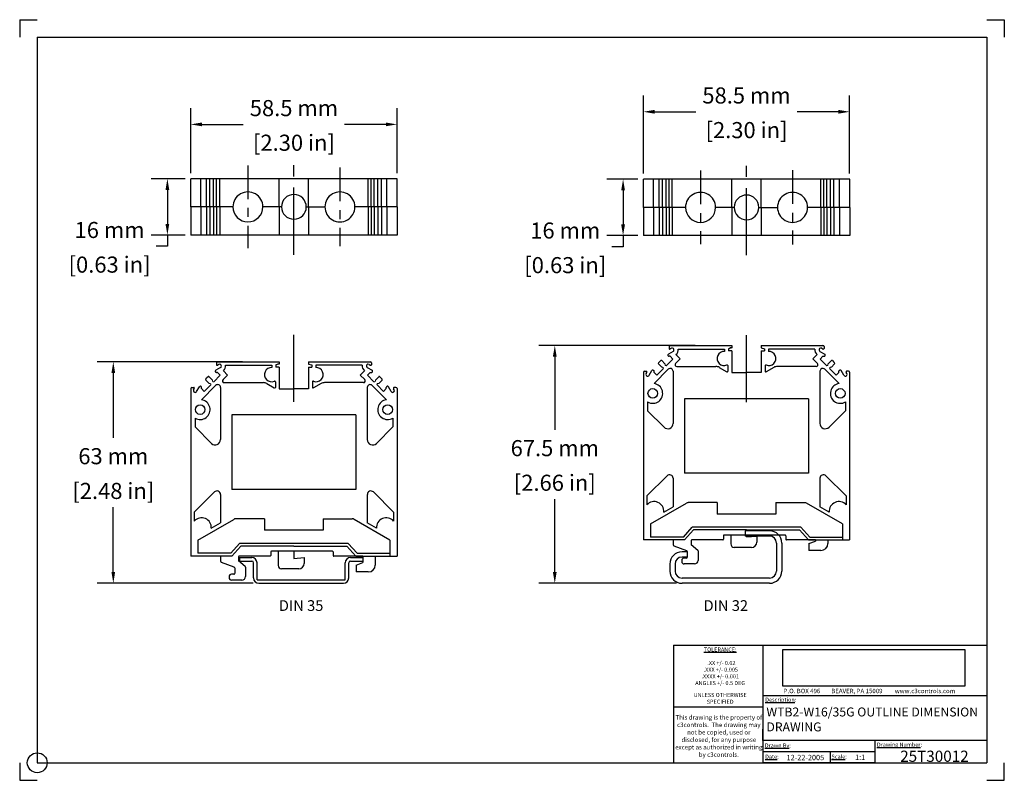
# Model space of a CAD drawing. Units: inches. Extents: x 0 to 11, y 0 to 8.5.
import ezdxf

# ---------------------------------------------------------------- set-up
doc = ezdxf.new("R2010")
doc.units = ezdxf.units.IN
doc.header["$MEASUREMENT"] = 0
doc.linetypes.add('CENTER2', pattern=[1.125, 0.75, -0.125, 0.125, -0.125])
doc.layers.get('0').update_dxf_attribs({"linetype": 'CONTINUOUS'})
doc.layers.get('DEFPOINTS').update_dxf_attribs({"linetype": 'CONTINUOUS'})
doc.layers.add('10', color=7, linetype='CONTINUOUS')
doc.layers.add('4', color=40, linetype='CONTINUOUS')
doc.styles.add('ADESK1', font='romans.shx')
doc.styles.add('outline drawings', font='ARIAL.TTF')
doc.styles.get("Standard").update_dxf_attribs({"font": 'ROMANS.SHX'})
doc.dimstyles.new('Outline Drawings', dxfattribs={"dimtxt": 0.18, "dimasz": 0.125, "dimexe": 0.18, "dimexo": 0.0625, "dimgap": 0.09, "dimtad": 0, "dimtih": 1, "dimtoh": 1, "dimdec": 0, "dimlfac": 25.4, "dimzin": 0, "dimdsep": 46, "dimtxsty": 'outline drawings', "dimcen": 0.09, "dimadec": 0, "dimazin": 0, "dimtfac": 1, "dimtdec": 0, "dimtofl": 0, "dimtmove": 0, "dimatfit": 3, "dimfxl": 1, "dimtolj": 1, "dimtzin": 0, "dimarcsym": 0})
picture_1 = doc.add_image_def('image1.bmp', size_in_pixel=(223, 45))

# ---------------------------------------------------------------- blocks, each defined once
blk = doc.blocks.new('qw')
at = {"color": 230}
for p, q in [((-3261.05, 857.67), (-3257.55, 857.67)), ((-3261.05, 857.67), (-3261.05, 856.67)), ((-3261.05, 856.67), (-3257.55, 856.67)), ((-3257.05, 851.87), (-3257.05, 856.17)), ((-3256.05, 851.37), (-3256.05, 856.17)), ((-3231.05, 851.37), (-3231.05, 856.17)), ((-3230.05, 851.87), (-3230.05, 856.17)), ((-3229.55, 857.67), (-3226.05, 857.67)), ((-3229.55, 856.67), (-3226.05, 856.67)), ((-3226.05, 857.67), (-3226.05, 856.67)), ((-3256.05, 851.37), (-3231.05, 851.37)), ((-3255.55, 850.37), (-3231.55, 850.37))]:
    blk.add_line(p, q, dxfattribs=at)
for centre, radius, start, end in [((-3257.55, 856.17), 1.5, 0, 90), ((-3257.55, 856.17), 0.5, 0, 90), ((-3229.55, 856.17), 1.5, 90, 180), ((-3229.55, 856.17), 0.5, 90, 180), ((-3255.55, 851.87), 1.5, 180, 270), ((-3231.55, 851.87), 1.5, 270, 0)]:
    blk.add_arc(centre, radius, start, end, dxfattribs=at)
blk = doc.blocks.new('k')
at = {"layer": '4', "color": 131}
for p, q in [((-2332.54, -10.88), (-2339.54, -10.88)), ((-2339.54, -10.88), (-2339.54, -12.38)), ((-2332.54, -12.38), (-2339.54, -12.38)), ((-2330.54, -14.38), (-2330.54, -22.38)), ((-2329.04, -14.38), (-2329.04, -22.38)), ((-2356.04, -16.88), (-2357.54, -16.88)), ((-2356.04, -18.38), (-2357.54, -18.38)), ((-2356.04, -16.88), (-2356.04, -18.38)), ((-2361.04, -20.38), (-2361.04, -22.38)), ((-2359.54, -20.38), (-2359.54, -22.38)), ((-2332.54, -24.38), (-2357.54, -24.38)), ((-2332.54, -25.88), (-2357.54, -25.88))]:
    blk.add_line(p, q, dxfattribs=at)
for centre, radius, start, end in [((-2332.54, -14.38), 3.5, 0, 90), ((-2332.54, -14.38), 2, 0, 90), ((-2357.54, -20.38), 3.5, 90, 180), ((-2357.54, -20.38), 2, 90, 180), ((-2357.54, -22.38), 3.5, 180, 270), ((-2357.54, -22.38), 2, 180, 270), ((-2332.54, -22.38), 3.5, 270, 0), ((-2332.54, -22.38), 2, 270, 0)]:
    blk.add_arc(centre, radius, start, end, dxfattribs=at)
blk = doc.blocks.new('*D12')
at = {"color": 0, "lineweight": -2}
for p, q in [((2.49, 4.678), (0.866, 4.678)), ((1.046, 4.553), (1.046, 3.827)), ((1.046, 2.327), (1.046, 3.052)), ((2.609, 2.202), (0.866, 2.202))]:
    blk.add_line(p, q, dxfattribs=at)
at = {"color": 0}
for points in [[(1.025, 4.553), (1.066, 4.553), (1.046, 4.678)], [(1.025, 2.327), (1.066, 2.327), (1.046, 2.202)]]:
    blk.add_solid(points, dxfattribs=at)
at = {"layer": 'DEFPOINTS', "color": 0}
for p in [(2.552, 4.678), (1.046, 2.202), (2.672, 2.202)]:
    blk.add_point(p, dxfattribs=at)
at = {"color": 0, "char_height": 0.18, "attachment_point": 5, "style": 'outline drawings'}
for s, insert in [('\\A1;63 mm', (1.046, 3.622)), ('\\A1;[2.48 in]', (1.046, 3.234))]:
    blk.add_mtext(s, dxfattribs=dict(at, insert=insert))
blk = doc.blocks.new('*D13')
at = {"color": 0, "lineweight": -2}
for p, q in [((1.911, 6.786), (1.911, 7.51)), ((4.216, 6.786), (4.216, 7.51)), ((2.036, 7.33), (2.498, 7.33)), ((4.091, 7.33), (3.629, 7.33))]:
    blk.add_line(p, q, dxfattribs=at)
at = {"color": 0}
for points in [[(2.036, 7.351), (2.036, 7.309), (1.911, 7.33)], [(4.091, 7.351), (4.091, 7.309), (4.216, 7.33)]]:
    blk.add_solid(points, dxfattribs=at)
at = {"layer": 'DEFPOINTS', "color": 0}
for p in [(4.216, 7.33), (1.911, 6.723), (4.216, 6.723)]:
    blk.add_point(p, dxfattribs=at)
at = {"color": 0, "char_height": 0.18, "attachment_point": 5, "style": 'outline drawings'}
for s, insert in [('\\A1;58.5 mm', (3.064, 7.512)), ('\\A1;[2.30 in]', (3.064, 7.125))]:
    blk.add_mtext(s, dxfattribs=dict(at, insert=insert))
blk = doc.blocks.new('*D14')
at = {"color": 0, "lineweight": -2}
for p, q in [((1.849, 6.723), (1.47, 6.723)), ((1.65, 6.598), (1.65, 6.218)), ((1.849, 6.093), (1.47, 6.093)), ((1.65, 6.093), (1.65, 5.968)), ((1.65, 5.968), (1.525, 5.968))]:
    blk.add_line(p, q, dxfattribs=at)
at = {"color": 0}
for points in [[(1.629, 6.598), (1.671, 6.598), (1.65, 6.723)], [(1.629, 6.218), (1.671, 6.218), (1.65, 6.093)]]:
    blk.add_solid(points, dxfattribs=at)
at = {"layer": 'DEFPOINTS', "color": 0}
for p in [(1.911, 6.723), (1.65, 6.093), (1.911, 6.093)]:
    blk.add_point(p, dxfattribs=at)
at = {"color": 0, "char_height": 0.18, "attachment_point": 5, "style": 'outline drawings'}
for s, insert in [('\\A1;16 mm', (1.004, 6.15)), ('\\A1;[0.63 in]', (1.004, 5.763))]:
    blk.add_mtext(s, dxfattribs=dict(at, insert=insert))
blk = doc.blocks.new('*D15')
at = {"color": 0, "lineweight": -2}
for p, q in [((6.905, 6.717), (6.561, 6.717)), ((6.741, 6.592), (6.741, 6.212)), ((6.905, 6.087), (6.561, 6.087)), ((6.741, 6.087), (6.741, 5.962)), ((6.741, 5.962), (6.616, 5.962))]:
    blk.add_line(p, q, dxfattribs=at)
at = {"color": 0}
for points in [[(6.72, 6.592), (6.762, 6.592), (6.741, 6.717)], [(6.72, 6.212), (6.762, 6.212), (6.741, 6.087)]]:
    blk.add_solid(points, dxfattribs=at)
at = {"layer": 'DEFPOINTS', "color": 0}
for p in [(6.968, 6.717), (6.741, 6.087), (6.968, 6.087)]:
    blk.add_point(p, dxfattribs=at)
at = {"color": 0, "char_height": 0.18, "attachment_point": 5, "style": 'outline drawings'}
for s, insert in [('\\A1;16 mm', (6.095, 6.144)), ('\\A1;[0.63 in]', (6.095, 5.757))]:
    blk.add_mtext(s, dxfattribs=dict(at, insert=insert))
blk = doc.blocks.new('*D16')
at = {"color": 0, "lineweight": -2}
for p, q in [((6.968, 6.78), (6.968, 7.651)), ((9.272, 6.78), (9.272, 7.651)), ((7.093, 7.471), (7.554, 7.471)), ((9.147, 7.471), (8.686, 7.471))]:
    blk.add_line(p, q, dxfattribs=at)
at = {"color": 0}
for points in [[(7.093, 7.492), (7.093, 7.45), (6.968, 7.471)], [(9.147, 7.492), (9.147, 7.45), (9.272, 7.471)]]:
    blk.add_solid(points, dxfattribs=at)
at = {"layer": 'DEFPOINTS', "color": 0}
for p in [(9.272, 7.471), (6.968, 6.717), (9.272, 6.717)]:
    blk.add_point(p, dxfattribs=at)
at = {"color": 0, "char_height": 0.18, "attachment_point": 5, "style": 'outline drawings'}
for s, insert in [('\\A1;58.5 mm', (8.12, 7.653)), ('\\A1;[2.30 in]', (8.12, 7.266))]:
    blk.add_mtext(s, dxfattribs=dict(at, insert=insert))
blk = doc.blocks.new('*D17')
at = {"color": 0, "lineweight": -2}
for p, q in [((7.546, 4.859), (5.798, 4.859)), ((5.978, 4.734), (5.978, 3.918)), ((5.978, 2.327), (5.978, 3.143)), ((7.337, 2.202), (5.798, 2.202))]:
    blk.add_line(p, q, dxfattribs=at)
at = {"color": 0}
for points in [[(5.957, 4.734), (5.999, 4.734), (5.978, 4.859)], [(5.957, 2.327), (5.999, 2.327), (5.978, 2.202)]]:
    blk.add_solid(points, dxfattribs=at)
at = {"layer": 'DEFPOINTS', "color": 0}
for p in [(7.609, 4.859), (5.978, 2.202), (7.4, 2.202)]:
    blk.add_point(p, dxfattribs=at)
at = {"color": 0, "char_height": 0.18, "attachment_point": 5, "style": 'outline drawings'}
for s, insert in [('\\A1;67.5 mm', (5.978, 3.712)), ('\\A1;[2.66 in]', (5.978, 3.325))]:
    blk.add_mtext(s, dxfattribs=dict(at, insert=insert))

msp = doc.modelspace()

# ---------------------------------------------------------------- linework, layer by layer
at = {"color": 2, "linetype": 'CENTER2'}
for p, q in [((3.0636, 5.8732), (3.0636, 6.943)), ((8.1202, 5.8675), (8.1202, 6.9373)), ((3.0635, 4.2299), (3.0635, 5.0009)), ((8.1201, 4.2242), (8.1201, 4.9952))]:
    msp.add_line(p, q, dxfattribs=at)
at = {"color": 2, "linetype": 'CENTER2', "ltscale": 0.5}
for p, q in [((2.5497, 6.8708), (2.5497, 5.9454)), ((3.5774, 6.8475), (3.5774, 5.9686)), ((7.6063, 6.8132), (7.6063, 5.9916)), ((8.634, 6.8177), (8.634, 5.9871))]:
    msp.add_line(p, q, dxfattribs=at)
for p, q in [((4.2158, 6.723), (1.9113, 6.723)), ((1.9113, 6.4081), (1.9113, 6.723)), ((2.0255, 6.4081), (2.0255, 6.723)), ((2.0864, 6.4081), (2.0864, 6.723)), ((2.1251, 6.4081), (2.1251, 6.723)), ((2.1668, 6.4081), (2.1668, 6.723)), ((2.2, 6.4081), (2.2, 6.723)), ((2.2345, 6.4081), (2.2345, 6.723)), ((2.8995, 6.4081), (2.8995, 6.723)), ((3.2276, 6.4081), (3.2276, 6.723)), ((3.8927, 6.4081), (3.8927, 6.723)), ((3.9272, 6.4081), (3.9272, 6.723)), ((3.9604, 6.4081), (3.9604, 6.723)), ((4.0021, 6.4081), (4.0021, 6.723)), ((4.0407, 6.4081), (4.0407, 6.723)), ((4.1017, 6.4081), (4.1017, 6.723)), ((4.2158, 6.4081), (4.2158, 6.723)), ((6.9679, 6.4024), (6.9679, 6.7174)), ((9.2724, 6.7174), (6.9679, 6.7174)), ((7.082, 6.4024), (7.082, 6.7174)), ((7.143, 6.4024), (7.143, 6.7174)), ((7.1817, 6.4024), (7.1817, 6.7174)), ((7.2234, 6.4024), (7.2234, 6.7174)), ((7.2565, 6.4024), (7.2565, 6.7174)), ((7.2911, 6.4024), (7.2911, 6.7174)), ((7.9561, 6.4024), (7.9561, 6.7174)), ((8.2842, 6.4024), (8.2842, 6.7174)), ((8.9492, 6.4024), (8.9492, 6.7174)), ((8.9838, 6.4024), (8.9838, 6.7174)), ((9.017, 6.4024), (9.017, 6.7174)), ((9.0587, 6.4024), (9.0587, 6.7174)), ((9.0973, 6.4024), (9.0973, 6.7174)), ((9.1583, 6.4024), (9.1583, 6.7174)), ((9.2724, 6.4024), (9.2724, 6.7174)), ((2.3817, 6.4081), (1.9113, 6.4081)), ((1.9113, 6.4081), (1.9113, 6.0931)), ((2.3817, 6.4081), (1.9113, 6.4081)), ((2.0255, 6.4081), (2.0255, 6.0931)), ((2.0864, 6.4081), (2.0864, 6.0931)), ((2.1251, 6.4081), (2.1251, 6.0931)), ((2.1668, 6.4081), (2.1668, 6.0931)), ((2.2, 6.4081), (2.2, 6.0931)), ((2.2345, 6.4081), (2.2345, 6.0931)), ((2.9252, 6.4081), (2.7177, 6.4081)), ((2.9252, 6.4081), (2.7177, 6.4081)), ((2.8995, 6.4081), (2.8995, 6.0931)), ((3.2019, 6.4081), (3.4094, 6.4081)), ((3.2276, 6.4081), (3.2276, 6.0931)), ((4.2158, 6.4081), (3.7454, 6.4081)), ((3.8927, 6.4081), (3.8927, 6.0931)), ((3.9272, 6.4081), (3.9272, 6.0931)), ((3.9604, 6.4081), (3.9604, 6.0931)), ((4.0021, 6.4081), (4.0021, 6.0931)), ((4.0407, 6.4081), (4.0407, 6.0931)), ((4.1017, 6.4081), (4.1017, 6.0931)), ((4.2158, 6.4081), (4.2158, 6.0931)), ((6.9679, 6.4024), (6.9679, 6.0874)), ((7.4383, 6.4024), (6.9679, 6.4024)), ((7.4383, 6.4024), (6.9679, 6.4024)), ((7.082, 6.4024), (7.082, 6.0874)), ((7.143, 6.4024), (7.143, 6.0874)), ((7.1817, 6.4024), (7.1817, 6.0874)), ((7.2234, 6.4024), (7.2234, 6.0874)), ((7.2565, 6.4024), (7.2565, 6.0874)), ((7.2911, 6.4024), (7.2911, 6.0874)), ((7.9818, 6.4024), (7.7743, 6.4024)), ((7.9818, 6.4024), (7.7743, 6.4024)), ((7.9561, 6.4024), (7.9561, 6.0874)), ((8.2585, 6.4024), (8.466, 6.4024)), ((8.2842, 6.4024), (8.2842, 6.0874)), ((9.2724, 6.4024), (8.802, 6.4024)), ((8.9492, 6.4024), (8.9492, 6.0874)), ((8.9838, 6.4024), (8.9838, 6.0874)), ((9.017, 6.4024), (9.017, 6.0874)), ((9.0587, 6.4024), (9.0587, 6.0874)), ((9.0973, 6.4024), (9.0973, 6.0874)), ((9.1583, 6.4024), (9.1583, 6.0874)), ((9.2724, 6.4024), (9.2724, 6.0874)), ((4.2158, 6.0931), (1.9113, 6.0931)), ((9.2724, 6.0874), (6.9679, 6.0874)), ((7.2545, 4.8471), (7.2545, 4.8253)), ((7.2615, 4.859), (7.9561, 4.859)), ((7.9561, 4.859), (7.9561, 4.8312)), ((8.2842, 4.859), (8.9788, 4.859)), ((8.2842, 4.859), (8.2842, 4.8312)), ((8.9858, 4.8471), (8.9858, 4.8253)), ((7.2447, 4.7439), (7.2471, 4.7416)), ((7.3001, 4.7933), (7.2472, 4.7626)), ((7.2673, 4.7381), (7.2555, 4.7381)), ((7.2604, 4.8193), (7.2628, 4.8193)), ((7.2673, 4.7381), (7.2981, 4.7072)), ((7.2803, 4.8276), (7.2687, 4.8209)), ((7.3042, 4.8245), (7.3042, 4.8245)), ((7.3318, 4.7575), (7.3791, 4.71)), ((7.3568, 4.8193), (7.8751, 4.8193)), ((7.8751, 4.8193), (7.8751, 4.7934)), ((7.9561, 4.8312), (7.9186, 4.8233)), ((7.9186, 4.8233), (7.9186, 4.7995)), ((7.9561, 4.7995), (7.9186, 4.7995)), ((7.9561, 4.8312), (7.9351, 4.8312)), ((7.9561, 4.7995), (7.9561, 4.5577)), ((8.2842, 4.8312), (8.3217, 4.8233)), ((8.2842, 4.7995), (8.2842, 4.5577)), ((8.2842, 4.7995), (8.3217, 4.7995)), ((8.3217, 4.8233), (8.3217, 4.7995)), ((8.8835, 4.8193), (8.3652, 4.8193)), ((8.3652, 4.8193), (8.3652, 4.7934)), ((8.9085, 4.7575), (8.8612, 4.71)), ((8.9361, 4.8245), (8.9361, 4.8245)), ((8.9402, 4.7933), (8.9931, 4.7626)), ((8.973, 4.7381), (8.9422, 4.7072)), ((8.96, 4.8276), (8.9716, 4.8209)), ((8.973, 4.7381), (8.9848, 4.7381)), ((8.9798, 4.8193), (8.9775, 4.8193)), ((8.9956, 4.7439), (8.9932, 4.7416)), ((2.1979, 4.666), (2.1979, 4.6442)), ((2.2038, 4.6383), (2.2062, 4.6383)), ((2.2049, 4.6779), (2.8995, 4.6779)), ((2.2237, 4.6466), (2.2121, 4.6398)), ((2.2476, 4.6434), (2.2476, 4.6434)), ((2.3002, 4.6383), (2.8185, 4.6383)), ((2.8185, 4.6383), (2.8185, 4.6124)), ((2.8995, 4.6501), (2.862, 4.6422)), ((2.862, 4.6422), (2.862, 4.6184)), ((2.8995, 4.6501), (2.8785, 4.6501)), ((2.8995, 4.6779), (2.8995, 4.6501)), ((3.2276, 4.6779), (3.9222, 4.6779)), ((3.2276, 4.6779), (3.2276, 4.6501)), ((3.2276, 4.6501), (3.2651, 4.6422)), ((3.2651, 4.6422), (3.2651, 4.6184)), ((3.8269, 4.6383), (3.3086, 4.6383)), ((3.3086, 4.6383), (3.3086, 4.6124)), ((3.8795, 4.6434), (3.8795, 4.6434)), ((3.9034, 4.6466), (3.915, 4.6398)), ((3.9233, 4.6383), (3.9209, 4.6383)), ((3.9292, 4.666), (3.9292, 4.6442)), ((7.136, 4.6652), (7.1485, 4.6778)), ((7.136, 4.654), (7.1725, 4.6173)), ((7.1611, 4.6904), (7.1485, 4.6778)), ((7.1723, 4.6904), (7.2089, 4.6537)), ((7.2981, 4.7072), (7.2268, 4.6358)), ((7.3791, 4.71), (7.3281, 4.6589)), ((7.3421, 4.625), (7.7768, 4.625)), ((7.9126, 4.6338), (7.9126, 4.5724)), ((8.3277, 4.6338), (8.3277, 4.5724)), ((8.8982, 4.625), (8.4635, 4.625)), ((8.8612, 4.71), (8.9122, 4.6589)), ((8.9422, 4.7072), (9.0135, 4.6358)), ((9.068, 4.6904), (9.0314, 4.6537)), ((9.1043, 4.654), (9.0677, 4.6173)), ((9.0792, 4.6904), (9.0917, 4.6778)), ((9.1043, 4.6652), (9.0917, 4.6778)), ((2.2415, 4.5262), (2.1702, 4.4547)), ((2.1881, 4.5629), (2.1905, 4.5605)), ((2.2435, 4.6122), (2.1906, 4.5816)), ((2.2107, 4.557), (2.1989, 4.557)), ((2.2107, 4.557), (2.2415, 4.5262)), ((2.3225, 4.529), (2.2715, 4.4778)), ((2.2752, 4.5765), (2.3225, 4.529)), ((2.8995, 4.6184), (2.862, 4.6184)), ((2.8995, 4.6184), (2.8995, 4.3766)), ((3.2276, 4.6184), (3.2276, 4.3766)), ((3.2276, 4.6184), (3.2651, 4.6184)), ((3.8519, 4.5765), (3.8046, 4.529)), ((3.8046, 4.529), (3.8556, 4.4778)), ((3.8836, 4.6122), (3.9365, 4.5816)), ((3.9164, 4.557), (3.8856, 4.5262)), ((3.8856, 4.5262), (3.9569, 4.4547)), ((3.9164, 4.557), (3.9282, 4.557)), ((3.939, 4.5629), (3.9366, 4.5605)), ((6.9679, 4.5596), (6.9679, 2.6864)), ((6.9798, 4.5715), (7.0015, 4.5715)), ((6.9992, 4.5456), (7.0059, 4.5573)), ((7.0023, 4.5217), (7.0023, 4.5217)), ((7.0075, 4.5656), (7.0075, 4.5632)), ((7.0334, 4.5258), (7.064, 4.5789)), ((7.0826, 4.5813), (7.085, 4.579)), ((7.087, 4.4338), (7.246, 4.5933)), ((7.0885, 4.5587), (7.0885, 4.5706)), ((7.0885, 4.5587), (7.1192, 4.5278)), ((7.1192, 4.5278), (7.1905, 4.5993)), ((7.3, 4.5709), (7.3, 3.9882)), ((7.8163, 4.6144), (7.9008, 4.5655)), ((7.9561, 4.5577), (8.1201, 4.5577)), ((8.2842, 4.5577), (8.1201, 4.5577)), ((8.4239, 4.6144), (8.3395, 4.5655)), ((8.9403, 4.5709), (8.9403, 3.9882)), ((9.1533, 4.4338), (8.9943, 4.5933)), ((9.1211, 4.5278), (9.0498, 4.5993)), ((9.1518, 4.5587), (9.1211, 4.5278)), ((9.1518, 4.5587), (9.1518, 4.5706)), ((9.1577, 4.5813), (9.1553, 4.579)), ((9.2069, 4.5258), (9.1763, 4.5789)), ((9.2328, 4.5656), (9.2328, 4.5632)), ((9.2411, 4.5456), (9.2344, 4.5573)), ((9.238, 4.5217), (9.238, 4.5217)), ((9.2605, 4.5715), (9.2387, 4.5715)), ((9.2723, 4.5596), (9.2723, 2.6864)), ((2.026, 4.4003), (2.0284, 4.3979)), ((2.0304, 4.2528), (2.1894, 4.4123)), ((2.0626, 4.3468), (2.1339, 4.4183)), ((2.0794, 4.4841), (2.092, 4.4967)), ((2.0794, 4.4729), (2.1159, 4.4362)), ((2.1045, 4.5094), (2.092, 4.4967)), ((2.1157, 4.5094), (2.1523, 4.4727)), ((2.2855, 4.444), (2.7202, 4.444)), ((2.7597, 4.4334), (2.8442, 4.3845)), ((2.856, 4.4527), (2.856, 4.3913)), ((3.2711, 4.4527), (3.2711, 4.3913)), ((3.3673, 4.4334), (3.2829, 4.3845)), ((3.8416, 4.444), (3.4069, 4.444)), ((4.0967, 4.2528), (3.9377, 4.4123)), ((4.0114, 4.5094), (3.9748, 4.4727)), ((4.0645, 4.3468), (3.9932, 4.4183)), ((4.0477, 4.4729), (4.0111, 4.4362)), ((4.0226, 4.5094), (4.0351, 4.4967)), ((4.0477, 4.4841), (4.0351, 4.4967)), ((4.1011, 4.4003), (4.0987, 4.3979)), ((1.9113, 4.3786), (1.9113, 2.5053)), ((1.9232, 4.3905), (1.9449, 4.3905)), ((1.9426, 4.3646), (1.9493, 4.3762)), ((1.9457, 4.3407), (1.9457, 4.3407)), ((1.9509, 4.3845), (1.9509, 4.3822)), ((1.9768, 4.3448), (2.0074, 4.3978)), ((2.0319, 4.3776), (2.0319, 4.3895)), ((2.0319, 4.3776), (2.0626, 4.3468)), ((2.2434, 4.3898), (2.2434, 3.8071)), ((2.8995, 4.3766), (3.0635, 4.3766)), ((3.2276, 4.3766), (3.0635, 4.3766)), ((3.8837, 4.3898), (3.8837, 3.8071)), ((4.0952, 4.3776), (4.0645, 4.3468)), ((4.0952, 4.3776), (4.0952, 4.3895)), ((4.1503, 4.3448), (4.1197, 4.3978)), ((4.1762, 4.3845), (4.1762, 4.3822)), ((4.1845, 4.3646), (4.1778, 4.3762)), ((4.1814, 4.3407), (4.1814, 4.3407)), ((4.2039, 4.3905), (4.1822, 4.3905)), ((4.2157, 4.3786), (4.2157, 2.5053)), ((7.0154, 4.2288), (7.0154, 4.1301)), ((8.8119, 4.2643), (7.4284, 4.2643)), ((7.4284, 4.2643), (7.4284, 3.4317)), ((8.8119, 4.2643), (8.8119, 3.4317)), ((9.2249, 4.2288), (9.2249, 4.1301)), ((3.7553, 4.0832), (2.3718, 4.0832)), ((2.3718, 4.0832), (2.3718, 3.2507)), ((3.7553, 4.0832), (3.7553, 3.2507)), ((7.1987, 3.9461), (7.0154, 4.1301)), ((9.0415, 3.9461), (9.2249, 4.1301)), ((1.9588, 4.0477), (1.9588, 3.949)), ((4.1683, 4.0477), (4.1683, 3.949)), ((2.1422, 3.7651), (1.9588, 3.949)), ((3.9849, 3.7651), (4.1683, 3.949)), ((8.8119, 3.4317), (7.4284, 3.4317)), ((7.2325, 3.4031), (7.0075, 3.1774)), ((7.3, 3.3751), (7.3, 3.0571)), ((8.9403, 3.3751), (8.9403, 3.0571)), ((9.0078, 3.4031), (9.2328, 3.1774)), ((2.1759, 3.2221), (1.9509, 2.9964)), ((2.2434, 3.194), (2.2434, 2.876)), ((3.7553, 3.2507), (2.3718, 3.2507)), ((3.8837, 3.194), (3.8837, 2.876)), ((3.9512, 3.2221), (4.1762, 2.9964)), ((7.0075, 3.1774), (7.0075, 3.0782)), ((7.047, 2.8648), (7.4486, 3.0974)), ((7.7921, 3.1027), (7.4684, 3.1027)), ((7.7921, 3.1027), (7.7921, 2.9758)), ((8.4482, 3.1027), (8.7719, 3.1027)), ((8.4482, 3.1027), (8.4482, 2.9758)), ((9.1933, 2.8648), (8.7917, 3.0974)), ((9.2328, 3.1774), (9.2328, 3.0782)), ((1.9509, 2.9964), (1.9509, 2.8972)), ((4.1762, 2.9964), (4.1762, 2.8972)), ((7.1969, 2.9974), (7.3, 3.0571)), ((8.4482, 2.9758), (7.7921, 2.9758)), ((9.0434, 2.9974), (8.9403, 3.0571)), ((1.9904, 2.6838), (2.392, 2.9163)), ((2.1403, 2.8163), (2.2434, 2.876)), ((2.7355, 2.9216), (2.4118, 2.9216)), ((2.7355, 2.9216), (2.7355, 2.7948)), ((3.3916, 2.9216), (3.7153, 2.9216)), ((3.3916, 2.9216), (3.3916, 2.7948)), ((4.1367, 2.6838), (3.7351, 2.9163)), ((3.9868, 2.8163), (3.8837, 2.876)), ((7.047, 2.8648), (7.047, 2.7181)), ((9.1933, 2.8648), (9.1933, 2.6864)), ((9.1933, 2.8648), (9.1933, 2.7181)), ((3.3916, 2.7948), (2.7355, 2.7948)), ((7.4143, 2.7181), (7.5131, 2.8291)), ((7.4284, 2.6864), (7.5272, 2.7974)), ((8.7272, 2.8291), (7.5131, 2.8291)), ((8.1201, 2.7974), (7.5272, 2.7974)), ((8.1201, 2.7974), (8.713, 2.7974)), ((8.8119, 2.6864), (8.713, 2.7974)), ((8.826, 2.7181), (8.7272, 2.8291)), ((1.9904, 2.6838), (1.9904, 2.5371)), ((2.3577, 2.5371), (2.4565, 2.6481)), ((3.6706, 2.6481), (2.4565, 2.6481)), ((3.7694, 2.5371), (3.6706, 2.6481)), ((4.1367, 2.6838), (4.1367, 2.5053)), ((4.1367, 2.6838), (4.1367, 2.5371)), ((7.4284, 2.6864), (6.9679, 2.6864)), ((7.4143, 2.7181), (7.047, 2.7181)), ((7.2994, 2.7212), (7.2994, 2.7181)), ((7.2994, 2.6864), (7.2994, 2.6336)), ((7.5009, 2.6786), (7.5009, 2.632)), ((7.8536, 2.6864), (7.5087, 2.6864)), ((7.8613, 2.7333), (7.8613, 2.6942)), ((8.5511, 2.7411), (7.8691, 2.7411)), ((7.944, 2.7411), (7.944, 2.6415)), ((8.1184, 2.7411), (8.1184, 2.7192)), ((8.1184, 2.7192), (8.2346, 2.7297)), ((8.2346, 2.7297), (8.2346, 2.6609)), ((8.5588, 2.7333), (8.5588, 2.6942)), ((8.8895, 2.6864), (8.5666, 2.6864)), ((8.8119, 2.6864), (9.2723, 2.6864)), ((8.8159, 2.6454), (8.8895, 2.6726)), ((8.8159, 2.6454), (8.8159, 2.5676)), ((8.826, 2.7181), (9.1933, 2.7181)), ((8.8895, 2.6864), (8.8895, 2.6726)), ((9.029, 2.6864), (9.029, 2.6454)), ((2.3577, 2.5371), (1.9904, 2.5371)), ((2.2428, 2.5401), (2.2428, 2.5371)), ((2.3718, 2.5053), (2.4706, 2.6164)), ((3.0635, 2.6164), (2.4706, 2.6164)), ((2.8047, 2.5522), (2.8047, 2.5131)), ((3.4945, 2.56), (2.8125, 2.56)), ((2.8874, 2.56), (2.8874, 2.4023)), ((3.0618, 2.56), (3.0618, 2.48)), ((3.0635, 2.6164), (3.6564, 2.6164)), ((3.5022, 2.5522), (3.5022, 2.5131)), ((3.7553, 2.5053), (3.6564, 2.6164)), ((3.7694, 2.5371), (4.1367, 2.5371)), ((7.4532, 2.5639), (7.3122, 2.6154)), ((7.4583, 2.5566), (7.4583, 2.4921)), ((7.5756, 2.5691), (7.5009, 2.632)), ((7.5784, 2.5631), (7.5784, 2.4571)), ((8.1765, 2.6026), (7.9827, 2.6026)), ((8.9515, 2.5676), (8.8159, 2.5676)), ((2.3718, 2.5053), (1.9113, 2.5053)), ((2.2428, 2.5053), (2.2428, 2.4526)), ((2.3966, 2.3828), (2.2556, 2.4343)), ((2.4443, 2.4976), (2.4443, 2.4509)), ((2.5191, 2.388), (2.4443, 2.4509)), ((2.797, 2.5053), (2.4521, 2.5053)), ((3.0618, 2.48), (3.178, 2.4904)), ((3.178, 2.4904), (3.178, 2.4217)), ((3.8329, 2.5053), (3.51, 2.5053)), ((3.7553, 2.5053), (4.2157, 2.5053)), ((3.7593, 2.4061), (3.8329, 2.4334)), ((3.8329, 2.5053), (3.8329, 2.4334)), ((3.9724, 2.5053), (3.9724, 2.4061)), ((7.3963, 2.4571), (7.3963, 2.4454)), ((7.4505, 2.4843), (7.4234, 2.4843)), ((2.4017, 2.3755), (2.4017, 2.311)), ((2.5218, 2.3821), (2.5218, 2.276)), ((3.1199, 2.3634), (2.9261, 2.3634)), ((3.7593, 2.4061), (3.7593, 2.3284)), ((3.8949, 2.3284), (3.7593, 2.3284)), ((7.5397, 2.4182), (7.4234, 2.4182)), ((2.3397, 2.276), (2.3397, 2.2644)), ((2.3939, 2.3032), (2.3668, 2.3032)), ((2.4831, 2.2372), (2.3668, 2.2372))]:
    msp.add_line(p, q)
at = {"lineweight": 15}
for p, q in [((7.21, 4.6509), (7.21, 4.643)), ((7.21, 4.6509), (7.21, 4.643)), ((7.2112, 4.6402), (7.2156, 4.6358)), ((7.2112, 4.6402), (7.2156, 4.6358)), ((9.0291, 4.6402), (9.0247, 4.6358)), ((9.0291, 4.6402), (9.0247, 4.6358)), ((9.0302, 4.6509), (9.0302, 4.643)), ((9.0302, 4.6509), (9.0302, 4.643)), ((7.1753, 4.6161), (7.1832, 4.6161)), ((7.1753, 4.6161), (7.1832, 4.6161)), ((7.186, 4.615), (7.1905, 4.6105)), ((7.186, 4.615), (7.1905, 4.6105)), ((9.0542, 4.615), (9.0498, 4.6105)), ((9.0542, 4.615), (9.0498, 4.6105)), ((9.0649, 4.6161), (9.057, 4.6161)), ((9.0649, 4.6161), (9.057, 4.6161)), ((2.1187, 4.4351), (2.1266, 4.4351)), ((2.1187, 4.4351), (2.1266, 4.4351)), ((2.1294, 4.4339), (2.1339, 4.4295)), ((2.1294, 4.4339), (2.1339, 4.4295)), ((2.1534, 4.4699), (2.1534, 4.4619)), ((2.1534, 4.4699), (2.1534, 4.4619)), ((2.1546, 4.4591), (2.159, 4.4547)), ((2.1546, 4.4591), (2.159, 4.4547)), ((3.9725, 4.4591), (3.9681, 4.4547)), ((3.9725, 4.4591), (3.9681, 4.4547)), ((3.9737, 4.4699), (3.9737, 4.4619)), ((3.9737, 4.4699), (3.9737, 4.4619)), ((3.9976, 4.4339), (3.9932, 4.4295)), ((3.9976, 4.4339), (3.9932, 4.4295)), ((4.0083, 4.4351), (4.0004, 4.4351)), ((4.0083, 4.4351), (4.0004, 4.4351))]:
    msp.add_line(p, q, dxfattribs=at)
for centre, major_axis, ratio, start_param, end_param in [((2.5497, 6.4081), (0.168, 0), 0.996013, 0, 3.1415927), ((3.0636, 6.4081), (-0.1383, 0), 0.996013, 3.1415927, 6.2831853), ((3.5774, 6.4081), (0.168, 0), 0.996013, 0, 3.1415927), ((7.6063, 6.4024), (0.168, 0), 0.996013, 0, 3.1415927), ((8.1202, 6.4024), (-0.1383, 0), 0.996013, 3.1415927, 6.2831853), ((8.634, 6.4024), (0.168, 0), 0.996013, 0, 3.1415927), ((2.5497, 6.4081), (0.168, 0), 0.996013, 3.1415927, 6.2831853), ((3.0636, 6.4081), (0.1383, 0), 0.996013, 3.1415927, 6.2831853), ((3.5774, 6.4081), (-0.168, 0), 0.996013, 0, 3.1415927), ((7.6063, 6.4024), (0.168, 0), 0.996013, 3.1415927, 6.2831853), ((8.1202, 6.4024), (0.1383, 0), 0.996013, 3.1415927, 6.2831853), ((8.634, 6.4024), (-0.168, 0), 0.996013, 0, 3.1415927), ((7.2664, 4.8471), (0, 0.0119), 0.9970139, 0, 1.5707963), ((8.9739, 4.8471), (0, 0.0119), 0.9970139, 4.712389, 6.2831853), ((7.2531, 4.7523), (0, 0.0119), 0.9970139, 0.5235988, 2.3561945), ((7.2555, 4.75), (0, 0.0119), 0.9970139, 2.3561945, 3.1415927), ((7.2604, 4.8253), (0, 0.00595), 0.9970139, 1.5707963, 3.1415927), ((7.2628, 4.8312), (0, 0.0119), 0.9970139, 3.1415927, 3.6651914), ((7.2902, 4.8105), (0, 0.0198), 0.9970139, -0.7853982, 0.5235988), ((7.2902, 4.8105), (0, 0.0198), 0.9970139, 3.6651914, 5.4977871), ((7.2902, 4.8105), (0, 0.0674), 0.9970139, 3.8090707, 4.8441781), ((7.8711, 4.7143), (0, 0.0793), 0.9970139, -0.0500209, 3.5382785), ((8.3692, 4.7143), (0, 0.0793), 0.9970139, 2.7449068, 6.3332062), ((8.9501, 4.8105), (0, 0.0674), 0.9970139, 1.4390072, 2.4741146), ((8.9501, 4.8105), (0, 0.0198), 0.9970139, 0.7853982, 2.6179939), ((8.9501, 4.8105), (0, 0.0198), 0.9970139, -0.5235988, 0.7853982), ((8.9775, 4.8312), (0, 0.0119), 0.9970139, 2.6179939, 3.1415927), ((8.9798, 4.8253), (0, 0.00595), 0.9970139, 3.1415927, 4.712389), ((8.9848, 4.75), (0, 0.0119), 0.9970139, 3.1415927, 3.9269908), ((8.9872, 4.7523), (0, 0.0119), 0.9970139, 3.9269908, 5.7595865), ((2.2098, 4.666), (0, 0.0119), 0.9970139, 0, 1.5707963), ((2.2038, 4.6442), (0, 0.00595), 0.9970139, 1.5707963, 3.1415927), ((2.2062, 4.6501), (0, 0.0119), 0.9970139, 3.1415927, 3.6651914), ((2.2336, 4.6294), (0, 0.0198), 0.9970139, -0.7853982, 0.5235988), ((2.2336, 4.6294), (0, 0.0198), 0.9970139, 3.6651914, 5.4977871), ((2.2336, 4.6294), (0, 0.0674), 0.9970139, 3.8090707, 4.8441781), ((3.8935, 4.6294), (0, 0.0674), 0.9970139, 1.4390072, 2.4741146), ((3.8935, 4.6294), (0, 0.0198), 0.9970139, 0.7853982, 2.6179939), ((3.8935, 4.6294), (0, 0.0198), 0.9970139, -0.5235988, 0.7853982), ((3.9209, 4.6501), (0, 0.0119), 0.9970139, 2.6179939, 3.1415927), ((3.9173, 4.666), (0, 0.0119), 0.9970139, 4.712389, 6.2831853), ((3.9233, 4.6442), (0, 0.00595), 0.9970139, 3.1415927, 4.712389), ((7.1416, 4.6596), (0, 0.00793), 0.9970139, 0.7853982, 2.3561945), ((7.1667, 4.6848), (0, 0.00793), 0.9970139, -0.7853982, 0.7853982), ((7.3421, 4.6449), (0, 0.0198), 0.9970139, 0.7853982, 3.1415927), ((7.7768, 4.5458), (0, 0.0793), 0.9970139, -0.5235988, 0), ((7.9047, 4.6338), (0, 0.00793), 0.9970139, 4.712389, 6.6798711), ((8.3356, 4.6338), (0, 0.00793), 0.9970139, -0.3966858, 1.5707963), ((8.4635, 4.5458), (0, 0.0793), 0.9970139, 0, 0.5235988), ((8.8982, 4.6449), (0, 0.0198), 0.9970139, 3.1415927, 5.4977871), ((9.0736, 4.6848), (0, 0.00793), 0.9970139, -0.7853982, 0.7853982), ((9.0987, 4.6596), (0, 0.00793), 0.9970139, 3.9269908, 5.4977871), ((2.1101, 4.5038), (0, 0.00793), 0.9970139, -0.7853982, 0.7853982), ((2.1965, 4.5713), (0, 0.0119), 0.9970139, 0.5235988, 2.3561945), ((2.1989, 4.5689), (0, 0.0119), 0.9970139, 2.3561945, 3.1415927), ((2.8145, 4.5332), (0, 0.0793), 0.9970139, -0.0500209, 3.5382785), ((3.3126, 4.5332), (0, 0.0793), 0.9970139, 2.7449068, 6.3332062), ((3.9282, 4.5689), (0, 0.0119), 0.9970139, 3.1415927, 3.9269908), ((3.9306, 4.5713), (0, 0.0119), 0.9970139, 3.9269908, 5.7595865), ((4.017, 4.5038), (0, 0.00793), 0.9970139, -0.7853982, 0.7853982), ((6.9798, 4.5596), (0, 0.0119), 0.9970139, 0, 1.5707963), ((7.0163, 4.5357), (0, 0.0198), 0.9970139, 1.0471976, 2.3561945), ((7.0015, 4.5656), (0, 0.00595), 0.9970139, -1.5707963, 0), ((7.0163, 4.5357), (0, 0.0198), 0.9970139, 2.3561945, 4.1887902), ((6.9956, 4.5632), (0, 0.0119), 0.9970139, 4.1887902, 4.712389), ((7.0742, 4.5729), (0, 0.0119), 0.9970139, -0.7853982, 1.0471976), ((7.0766, 4.5706), (0, 0.0119), 0.9970139, -1.5707963, -0.7853982), ((7.2683, 4.5709), (0, 0.0317), 0.9970139, -1.5707963, 0.7853982), ((7.9047, 4.5724), (0, 0.00793), 0.9970139, 2.6179939, 4.712389), ((8.3356, 4.5724), (0, 0.00793), 0.9970139, 1.5707963, 3.6651914), ((8.9719, 4.5709), (0, 0.0317), 0.9970139, -0.7853982, 1.5707963), ((9.1637, 4.5706), (0, 0.0119), 0.9970139, 0.7853982, 1.5707963), ((9.1661, 4.5729), (0, 0.0119), 0.9970139, -1.0471976, 0.7853982), ((9.224, 4.5357), (0, 0.0198), 0.9970139, 2.0943951, 3.9269908), ((9.2387, 4.5656), (0, 0.00595), 0.9970139, 0, 1.5707963), ((9.2447, 4.5632), (0, 0.0119), 0.9970139, 1.5707963, 2.0943951), ((9.224, 4.5357), (0, 0.0198), 0.9970139, 3.9269908, 5.2359878), ((9.2605, 4.5596), (0, 0.0119), 0.9970139, -1.5707963, 0), ((2.0176, 4.3919), (0, 0.0119), 0.9970139, -0.7853982, 1.0471976), ((2.085, 4.4785), (0, 0.00793), 0.9970139, 0.7853982, 2.3561945), ((2.2117, 4.3898), (0, 0.0317), 0.9970139, -1.5707963, 0.7853982), ((2.2855, 4.4638), (0, 0.0198), 0.9970139, 0.7853982, 3.1415927), ((2.7202, 4.3647), (0, 0.0793), 0.9970139, -0.5235988, 0), ((2.8481, 4.4527), (0, 0.00793), 0.9970139, 4.712389, 6.6798711), ((3.279, 4.4527), (0, 0.00793), 0.9970139, -0.3966858, 1.5707963), ((3.4069, 4.3647), (0, 0.0793), 0.9970139, 0, 0.5235988), ((3.8416, 4.4638), (0, 0.0198), 0.9970139, 3.1415927, 5.4977871), ((3.9153, 4.3898), (0, 0.0317), 0.9970139, -0.7853982, 1.5707963), ((4.0421, 4.4785), (0, 0.00793), 0.9970139, 3.9269908, 5.4977871), ((4.1095, 4.3919), (0, 0.0119), 0.9970139, -1.0471976, 0.7853982), ((7.0727, 4.3237), (0, 0.111), 0.9970139, 2.5972485, 6.1538004), ((9.1676, 4.3237), (0, 0.111), 0.9970139, 0.1293849, 3.6859368), ((1.9232, 4.3786), (0, 0.0119), 0.9970139, 0, 1.5707963), ((1.9597, 4.3547), (0, 0.0198), 0.9970139, 1.0471976, 2.3561945), ((1.9449, 4.3845), (0, 0.00595), 0.9970139, -1.5707963, 0), ((1.9597, 4.3547), (0, 0.0198), 0.9970139, 2.3561945, 4.1887902), ((1.939, 4.3822), (0, 0.0119), 0.9970139, 4.1887902, 4.712389), ((2.02, 4.3895), (0, 0.0119), 0.9970139, -1.5707963, -0.7853982), ((2.8481, 4.3913), (0, 0.00793), 0.9970139, 2.6179939, 4.712389), ((3.279, 4.3913), (0, 0.00793), 0.9970139, 1.5707963, 3.6651914), ((4.1071, 4.3895), (0, 0.0119), 0.9970139, 0.7853982, 1.5707963), ((4.1674, 4.3547), (0, 0.0198), 0.9970139, 2.0943951, 3.9269908), ((4.1822, 4.3845), (0, 0.00595), 0.9970139, 0, 1.5707963), ((4.1881, 4.3822), (0, 0.0119), 0.9970139, 1.5707963, 2.0943951), ((4.1674, 4.3547), (0, 0.0198), 0.9970139, 3.9269908, 5.2359878), ((4.2039, 4.3786), (0, 0.0119), 0.9970139, -1.5707963, 0), ((7.0727, 4.3237), (0, 0.0535), 0.9970139, 1.5707963, 7.8539816), ((9.1676, 4.3237), (0, 0.0535), 0.9970139, 1.5707963, 7.8539816), ((2.0161, 4.1427), (0, 0.111), 0.9970139, 2.5972485, 6.1538004), ((2.0161, 4.1427), (0, 0.0535), 0.9970139, 1.5707963, 7.8539816), ((4.111, 4.1427), (0, 0.111), 0.9970139, 0.1293849, 3.6859368), ((4.111, 4.1427), (0, 0.0535), 0.9970139, 1.5707963, 7.8539816), ((7.2407, 3.9882), (0, 0.0595), 0.9970139, 2.3561945, 4.712389), ((8.9996, 3.9882), (0, 0.0595), 0.9970139, 1.5707963, 3.9269908), ((2.1841, 3.8071), (0, 0.0595), 0.9970139, 2.3561945, 4.712389), ((3.943, 3.8071), (0, 0.0595), 0.9970139, 1.5707963, 3.9269908), ((7.2604, 3.3751), (0, 0.0396), 0.9970139, -1.5707963, 0.7853982), ((8.9798, 3.3751), (0, 0.0396), 0.9970139, -0.7853982, 1.5707963), ((2.2038, 3.194), (0, 0.0396), 0.9970139, -1.5707963, 0.7853982), ((3.9233, 3.194), (0, 0.0396), 0.9970139, -0.7853982, 1.5707963), ((7.0885, 3.0056), (0, 0.109), 0.9970139, 4.6374747, 7.1244018), ((7.4684, 3.063), (0, 0.0396), 0.9970139, 0, 0.5235988), ((8.7719, 3.063), (0, 0.0396), 0.9970139, -0.5235988, 0), ((9.1518, 3.0056), (0, 0.109), 0.9970139, -0.8412165, 1.6457106), ((2.0319, 2.8245), (0, 0.109), 0.9970139, 4.6374747, 7.1244018), ((2.4118, 2.882), (0, 0.0396), 0.9970139, 0, 0.5235988), ((3.7153, 2.882), (0, 0.0396), 0.9970139, -0.5235988, 0), ((4.0952, 2.8245), (0, 0.109), 0.9970139, -0.8412165, 1.6457106), ((7.5087, 2.6786), (0, 0.00777), 0.9970139, 0, 1.5707963), ((7.8536, 2.6942), (0, 0.00777), 0.9970139, 3.1415927, 4.712389), ((7.8691, 2.7333), (0, 0.00777), 0.9970139, 0, 1.5707963), ((7.9827, 2.6415), (0, 0.0389), 0.9970139, 1.5707963, 3.1415927), ((8.1765, 2.6609), (0, 0.0583), 0.9970139, 3.1415927, 4.712389), ((8.5511, 2.7333), (0, 0.00777), 0.9970139, -1.5707963, 0), ((8.5666, 2.6942), (0, 0.00777), 0.9970139, 1.5707963, 3.1415927), ((8.9515, 2.6454), (0, 0.0777), 0.9970139, 3.1415927, 4.712389), ((2.8125, 2.5522), (0, 0.00777), 0.9970139, 0, 1.5707963), ((3.4945, 2.5522), (0, 0.00777), 0.9970139, -1.5707963, 0), ((7.3188, 2.6336), (0, 0.0194), 0.9970139, 1.5707963, 2.7925268), ((7.4505, 2.5566), (0, 0.00777), 0.9970139, 4.712389, 5.9341195), ((7.5707, 2.5631), (0, 0.00777), 0.9970139, 4.712389, 5.5850536), ((2.2622, 2.4526), (0, 0.0194), 0.9970139, 1.5707963, 2.7925268), ((2.4521, 2.4976), (0, 0.00777), 0.9970139, 0, 1.5707963), ((2.797, 2.5131), (0, 0.00777), 0.9970139, 3.1415927, 4.712389), ((3.1199, 2.4217), (0, 0.0583), 0.9970139, 3.1415927, 4.712389), ((3.51, 2.5131), (0, 0.00777), 0.9970139, 1.5707963, 3.1415927), ((7.4234, 2.4571), (0, 0.0272), 0.9970139, 0, 1.5707963), ((7.4234, 2.4454), (0, 0.0272), 0.9970139, 1.5707963, 3.1415927), ((7.4505, 2.4921), (0, 0.00777), 0.9970139, 3.1415927, 4.712389), ((7.5397, 2.4571), (0, 0.0389), 0.9970139, 3.1415927, 4.712389), ((2.3939, 2.311), (0, 0.00777), 0.9970139, 3.1415927, 4.712389), ((2.3939, 2.3755), (0, 0.00777), 0.9970139, 4.712389, 5.9341195), ((2.5141, 2.3821), (0, 0.00777), 0.9970139, 4.712389, 5.5850536), ((2.9261, 2.4023), (0, 0.0389), 0.9970139, 1.5707963, 3.1415927), ((3.8949, 2.4061), (0, 0.0777), 0.9970139, 3.1415927, 4.712389), ((2.3668, 2.276), (0, 0.0272), 0.9970139, 0, 1.5707963), ((2.3668, 2.2644), (0, 0.0272), 0.9970139, 1.5707963, 3.1415927), ((2.4831, 2.276), (0, 0.0389), 0.9970139, 3.1415927, 4.712389)]:
    msp.add_ellipse(centre, major_axis=major_axis, ratio=ratio, start_param=start_param, end_param=end_param)
for centre, major_axis, start_param, end_param in [((7.2061, 4.6509), (0, 0.00396), 4.712389, 5.4977871), ((7.2061, 4.6509), (0, 0.00396), 4.712389, 5.4977871), ((7.214, 4.643), (0, 0.00396), 1.5707963, 2.3561945), ((7.214, 4.643), (0, 0.00396), 1.5707963, 2.3561945), ((7.2212, 4.6414), (0, 0.00793), 2.3561945, 3.9269908), ((7.2212, 4.6414), (0, 0.00793), 2.3561945, 3.9269908), ((9.0191, 4.6414), (0, 0.00793), 2.3561945, 3.9269908), ((9.0191, 4.6414), (0, 0.00793), 2.3561945, 3.9269908), ((9.0263, 4.643), (0, 0.00396), 3.9269908, 4.712389), ((9.0263, 4.643), (0, 0.00396), 3.9269908, 4.712389), ((9.0342, 4.6509), (0, 0.00396), 0.7853982, 1.5707963), ((9.0342, 4.6509), (0, 0.00396), 0.7853982, 1.5707963), ((7.1753, 4.6201), (0, 0.00396), 2.3561945, 3.1415927), ((7.1753, 4.6201), (0, 0.00396), 2.3561945, 3.1415927), ((7.1832, 4.6122), (0, 0.00396), -0.7853982, 0), ((7.1832, 4.6122), (0, 0.00396), -0.7853982, 0), ((7.1849, 4.6049), (0, 0.00793), 3.9269908, 5.4977871), ((7.1849, 4.6049), (0, 0.00793), 3.9269908, 5.4977871), ((9.0554, 4.6049), (0, 0.00793), 0.7853982, 2.3561945), ((9.0554, 4.6049), (0, 0.00793), 0.7853982, 2.3561945), ((9.057, 4.6122), (0, 0.00396), 0, 0.7853982), ((9.057, 4.6122), (0, 0.00396), 0, 0.7853982), ((9.0649, 4.6201), (0, 0.00396), 3.1415927, 3.9269908), ((9.0649, 4.6201), (0, 0.00396), 3.1415927, 3.9269908), ((2.1187, 4.439), (0, 0.00396), 2.3561945, 3.1415927), ((2.1187, 4.439), (0, 0.00396), 2.3561945, 3.1415927), ((2.1266, 4.4311), (0, 0.00396), -0.7853982, 0), ((2.1266, 4.4311), (0, 0.00396), -0.7853982, 0), ((2.1283, 4.4239), (0, 0.00793), 3.9269908, 5.4977871), ((2.1283, 4.4239), (0, 0.00793), 3.9269908, 5.4977871), ((2.1495, 4.4699), (0, 0.00396), 4.712389, 5.4977871), ((2.1495, 4.4699), (0, 0.00396), 4.712389, 5.4977871), ((2.1574, 4.4619), (0, 0.00396), 1.5707963, 2.3561945), ((2.1574, 4.4619), (0, 0.00396), 1.5707963, 2.3561945), ((2.1646, 4.4603), (0, 0.00793), 2.3561945, 3.9269908), ((2.1646, 4.4603), (0, 0.00793), 2.3561945, 3.9269908), ((3.9625, 4.4603), (0, 0.00793), 2.3561945, 3.9269908), ((3.9625, 4.4603), (0, 0.00793), 2.3561945, 3.9269908), ((3.9697, 4.4619), (0, 0.00396), 3.9269908, 4.712389), ((3.9697, 4.4619), (0, 0.00396), 3.9269908, 4.712389), ((3.9776, 4.4699), (0, 0.00396), 0.7853982, 1.5707963), ((3.9776, 4.4699), (0, 0.00396), 0.7853982, 1.5707963), ((3.9988, 4.4239), (0, 0.00793), 0.7853982, 2.3561945), ((3.9988, 4.4239), (0, 0.00793), 0.7853982, 2.3561945), ((4.0004, 4.4311), (0, 0.00396), 0, 0.7853982), ((4.0004, 4.4311), (0, 0.00396), 0, 0.7853982), ((4.0083, 4.439), (0, 0.00396), 3.1415927, 3.9269908), ((4.0083, 4.439), (0, 0.00396), 3.1415927, 3.9269908)]:
    msp.add_ellipse(centre, major_axis=major_axis, ratio=0.9970139, start_param=start_param, end_param=end_param, dxfattribs=at)
at = {"layer": '10'}
for p, q in [((0, 8.5), (0.1962, 8.5)), ((0, 8.5), (0, 8.3038)), ((10.8038, 8.5), (11, 8.5)), ((11, 8.5), (11, 8.3038)), ((0.1962, 8.3038), (10.8038, 8.3038)), ((0.1962, 8.3038), (0.1962, 0.1962)), ((10.8038, 8.3038), (10.8038, 0.1962)), ((7.3038, 1.5087), (7.3038, 0.1962)), ((7.3038, 1.5087), (10.8038, 1.5087)), ((8.3038, 1.5087), (8.3038, 0.1962)), ((10.8038, 1.5087), (10.8038, 0.1962)), ((8.3038, 0.9462), (10.8038, 0.9462)), ((7.3038, 0.8212), (8.3038, 0.8212)), ((8.3038, 0.4462), (8.3038, 0.5712)), ((10.8038, 0.4462), (8.3038, 0.4462)), ((9.5538, 0.4462), (9.5538, 0.1962)), ((8.3038, 0.3212), (9.5538, 0.3212)), ((9.0538, 0.3212), (9.0538, 0.1962)), ((0, 0.1962), (0, 0)), ((0.1962, 0.1962), (10.8038, 0.1962)), ((7.3038, 0.1962), (10.8038, 0.1962)), ((9.5538, 0.1962), (8.3038, 0.1962)), ((11, 0), (11, 0.1962)), ((0, 0), (0.1962, 0)), ((10.8038, 0), (11, 0))]:
    msp.add_line(p, q, dxfattribs=at)
at = {"layer": '10', "color": 1}
msp.add_circle((0.1962, 0.1962), 0.1111, dxfattribs=at)

# ---------------------------------------------------------------- block references
for name, p, xscale, yscale, zscale in [('k', (99.6026, 3.2139), 0.0391098821975555, 0.039109882197551, 0.0391098821975508), ('qw', (130.8243, -31.2724), 0.0393643529759318, 0.0393643529759318, 0.0393643529759308)]:
    msp.add_blockref(name, p, dxfattribs=dict(xscale=xscale, yscale=yscale, zscale=zscale))

# ---------------------------------------------------------------- texts
at = {"char_height": 0.12, "attachment_point": 2, "style": 'outline drawings'}
for s, insert, width in [('DIN 35', (3.144, 2.0127), 1.697189), ('DIN 32', (7.8885, 2.0127), 1.948819)]:
    msp.add_mtext(s, dxfattribs=dict(at, insert=insert, width=width))
at = {"layer": '10', "color": 7, "insert": (7.8258, 1.4843), "char_height": 0.045, "attachment_point": 2}
msp.add_mtext('{\\fArial|b0|i0|c0|p34;\\LTOLERANCE:\\P\\P\\l  .XX +/- 0.02\\P .XXX +/- 0.005\\P.XXXX +/- 0.001\\PANGLES +/- 0.5 DEG\\P\\H0.7778x;\\P\\H1.286x;UNLESS OTHERWISE \\PSPECIFIED}', dxfattribs=at)
at = {"layer": '10', "color": 7, "insert": (8.5341, 1.0235), "char_height": 0.05, "width": 2.061478, "attachment_point": 1}
msp.add_mtext('{\\fArial|b0|i0|c0|p34;P.O. BOX 496        BEAVER, PA 15009         \\C256;www.c3controls.com}', dxfattribs=at)
at = {"layer": '10', "style": 'ADESK1'}
for s, insert, char_height, width, attachment_point in [('{\\fArial|b0|i0|c0|p34;\\LDescription\\l:}', (8.3287, 0.9236), 0.045, 0.432944, 1), ('{\\fArial|b0|i0|c0|p34;WTB2-W16/35G OUTLINE DIMENSION DRAWING}', (8.3423, 0.8136), 0.1, 2.390579, 1), ('{\\fArial|b0|i0|c0|p34;\\C7;This drawing is the property of \\C5;c3\\C7;controls.  The drawing may not be copied, used or disclosed, for any purpose except as authorized in writing by \\C5;c3\\C7;controls.}', (7.8104, 0.4952), 0.05, 0.993409, 5), ('{\\fArial|b0|i0|c0|p34;\\LDrawn By\\l:}', (8.3243, 0.4118), 0.045, 0.374879, 1), ('{\\fArial|b0|i0|c0|p34;\\LDrawing Number\\l:}', (9.5764, 0.4209), 0.045, 0.651928, 1), ('{\\fArial|b0|i0|c0|p34;25T30012}', (10.2194, 0.2689), 0.125, 1.015728, 5), ('{\\fArial|b0|i0|c0|p34;\\LDate\\l:}', (8.328, 0.2869), 0.045, 0.192097, 1), ('{\\fArial|b0|i0|c0|p34;12-22-2005}', (8.7774, 0.2547), 0.06, 0.524028, 5), ('{\\fArial|b0|i0|c0|p34;\\LScale\\l:}', (9.069, 0.2871), 0.045, 0.165182, 1), ('{\\fArial|b0|i0|c0|p34;1:1}', (9.3896, 0.2574), 0.06, 0.132906, 5)]:
    msp.add_mtext(s, dxfattribs=dict(at, insert=insert, char_height=char_height, width=width, attachment_point=attachment_point))

# ---------------------------------------------------------------- dimensions: what is measured, and where the dimension line sits
for base, p1, p2, picture, middle in [((9.2724, 7.4711), (6.9679, 6.7174), (9.2724, 6.7174), '*D16', (8.1202, 7.4711)), ((4.2158, 7.33), (1.9113, 6.723), (4.2158, 6.723), '*D13', (3.0636, 7.33))]:
    dim = msp.add_linear_dim(base=base, p1=p1, p2=p2, text='<>[]', dimstyle='Outline Drawings', override={"dimdec": 1, "dimpost": ' mm\\X'})
    dim.commit()
    dim.dimension.update_dxf_attribs({"geometry": picture, "text_midpoint": middle})
for base, p1, p2, picture, middle in [((1.6497, 6.0931), (1.9113, 6.723), (1.9113, 6.0931), '*D14', (1.0041, 5.9681)), ((6.7408, 6.0874), (6.9679, 6.7174), (6.9679, 6.0874), '*D15', (6.0952, 5.9624))]:
    dim = msp.add_linear_dim(base=base, p1=p1, p2=p2, angle=90, dimstyle='Outline Drawings', override={"dimpost": ' mm\\X'})
    dim.commit()
    dim.dimension.update_dxf_attribs({"geometry": picture, "text_midpoint": middle})
for base, p1, p2, override, picture, middle in [((5.9781, 2.2017), (7.6088, 4.859), (7.3996, 2.2017), {"dimdec": 1, "dimpost": ' mm\\X'}, '*D17', (5.9781, 3.5303)), ((1.0456, 2.2017), (2.5522, 4.6779), (2.6717, 2.2017), {"dimpost": ' mm\\X'}, '*D12', (1.0456, 3.4398))]:
    dim = msp.add_linear_dim(base=base, p1=p1, p2=p2, angle=90, text='<>[]', dimstyle='Outline Drawings', override=override)
    dim.commit()
    dim.dimension.update_dxf_attribs({"geometry": picture, "text_midpoint": middle})

# ---------------------------------------------------------------- referenced raster images: frames only (the image files are external)
at = {"layer": '10'}
image = msp.add_image(picture_1, insert=(8.527, 1.051), size_in_units=(2.031, 0.4098), dxfattribs=at)
image.dxf.flags = 7

doc.saveas('drawing.dxf')
